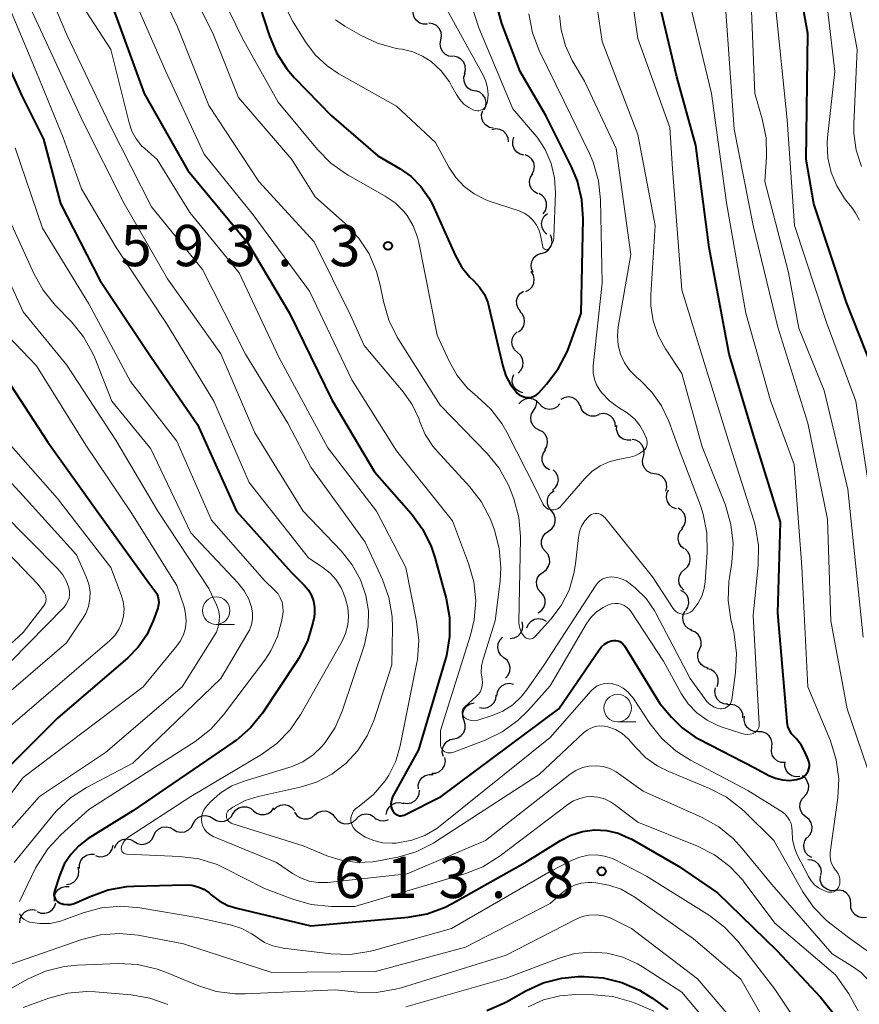
# Model space of a CAD drawing. Units: metres. Extents: x -64000 to -62000, y 21000 to 22500.
# Drawn here: x -63349 to -63273, y 22256 to 22346 of the extents above; entities that cross this region are included whole.
import ezdxf

# ---------------------------------------------------------------- set-up
doc = ezdxf.new("R2010")
doc.units = ezdxf.units.M
for name, color, linetype, lineweight in [('510200_細流', 7, 'Continuous', 30), ('633100_広葉樹林', 7, 'Continuous', 13), ('710100_等高線(計曲線)', 7, 'Continuous', 40), ('710200_等高線(主曲線)', 7, 'Continuous', 13), ('731200_図化機測定による標高点', 7, 'Continuous', 40)]:
    doc.layers.add(name, color=color, linetype=linetype, lineweight=lineweight)
doc.styles.add('Style-WORKING', font='MS Gothic.ttf')

msp = doc.modelspace()

# ---------------------------------------------------------------- linework, layer by layer
at = {"layer": '510200_細流', "linetype": 'Continuous', "lineweight": 30, "flags": 128}
for points in [[(-63312.161, 22345.308), (-63312.528, 22345.307), (-63312.875, 22345.425), (-63313.168, 22345.648), (-63313.373, 22345.953), (-63313.47, 22346.306), (-63313.447, 22346.673)], [(-63310.949, 22343.882), (-63310.88, 22344.242), (-63310.931, 22344.606), (-63311.094, 22344.934), (-63311.356, 22345.193), (-63311.685, 22345.354), (-63312.05, 22345.4)], [(-63309.849, 22342.364), (-63310.214, 22342.41), (-63310.543, 22342.571), (-63310.805, 22342.83), (-63310.968, 22343.158), (-63311.019, 22343.521), (-63310.949, 22343.882)], [(-63308.794, 22340.815), (-63308.702, 22341.17), (-63308.73, 22341.536), (-63308.873, 22341.874), (-63309.118, 22342.148), (-63309.437, 22342.33), (-63309.797, 22342.399)], [(-63307.831, 22339.207), (-63308.187, 22339.298), (-63308.494, 22339.499), (-63308.721, 22339.788), (-63308.843, 22340.135), (-63308.848, 22340.501), (-63308.734, 22340.85)], [(-63306.999, 22337.529), (-63306.854, 22337.866), (-63306.827, 22338.232), (-63306.917, 22338.588), (-63307.117, 22338.896), (-63307.405, 22339.124), (-63307.751, 22339.246)], [(-63306.174, 22335.849), (-63306.532, 22335.927), (-63306.847, 22336.116), (-63307.085, 22336.396), (-63307.22, 22336.738), (-63307.239, 22337.104), (-63307.138, 22337.457)], [(-63304.783, 22334.615), (-63304.83, 22334.98), (-63304.993, 22335.308), (-63305.251, 22335.569), (-63305.581, 22335.732), (-63305.944, 22335.782), (-63306.305, 22335.711)], [(-63303.382, 22333.385), (-63303.738, 22333.474), (-63304.046, 22333.674), (-63304.275, 22333.962), (-63304.399, 22334.307), (-63304.406, 22334.674), (-63304.294, 22335.023)], [(-63302.636, 22331.671), (-63302.471, 22331.999), (-63302.423, 22332.363), (-63302.492, 22332.723), (-63302.674, 22333.043), (-63302.948, 22333.287), (-63303.287, 22333.429)], [(-63302.116, 22329.871), (-63302.438, 22330.048), (-63302.685, 22330.319), (-63302.834, 22330.655), (-63302.866, 22331.021), (-63302.78, 22331.378), (-63302.583, 22331.687)], [(-63301.649, 22328.056), (-63301.433, 22328.353), (-63301.326, 22328.703), (-63301.335, 22329.07), (-63301.463, 22329.415), (-63301.693, 22329.701), (-63302.003, 22329.897)], [(-63301.301, 22326.214), (-63301.563, 22326.471), (-63301.727, 22326.799), (-63301.778, 22327.164), (-63301.709, 22327.524), (-63301.529, 22327.844), (-63301.255, 22328.088)], [(-63301.785, 22324.445), (-63301.435, 22324.555), (-63301.139, 22324.772), (-63300.928, 22325.072), (-63300.824, 22325.425), (-63300.838, 22325.792), (-63300.971, 22326.134)], [(-63302.534, 22322.727), (-63302.688, 22323.061), (-63302.726, 22323.425), (-63302.645, 22323.784), (-63302.454, 22324.097), (-63302.173, 22324.333), (-63301.831, 22324.465)], [(-63303.215, 22320.982), (-63302.89, 22321.152), (-63302.638, 22321.419), (-63302.484, 22321.752), (-63302.445, 22322.118), (-63302.525, 22322.476), (-63302.716, 22322.789)], [(-63303.676, 22319.167), (-63303.909, 22319.45), (-63304.037, 22319.794), (-63304.049, 22320.162), (-63303.943, 22320.513), (-63303.73, 22320.812), (-63303.431, 22321.026)], [(-63303.874, 22317.303), (-63303.592, 22317.539), (-63303.403, 22317.853), (-63303.323, 22318.212), (-63303.364, 22318.577), (-63303.518, 22318.91), (-63303.772, 22319.175)], [(-63303.968, 22315.431), (-63304.242, 22315.675), (-63304.422, 22315.995), (-63304.491, 22316.356), (-63304.44, 22316.72), (-63304.276, 22317.048), (-63304.014, 22317.305)], [(-63303.921, 22313.556), (-63303.659, 22313.814), (-63303.495, 22314.142), (-63303.444, 22314.506), (-63303.513, 22314.867), (-63303.693, 22315.187), (-63303.968, 22315.431)], [(-63303.476, 22311.762), (-63303.828, 22311.867), (-63304.127, 22312.08), (-63304.343, 22312.377), (-63304.451, 22312.728), (-63304.442, 22313.095), (-63304.315, 22313.439)], [(-63301.982, 22310.75), (-63302.234, 22311.017), (-63302.559, 22311.188), (-63302.921, 22311.247), (-63303.284, 22311.185), (-63303.607, 22311.012), (-63303.857, 22310.743)], [(-63302.493, 22310.175), (-63302.302, 22310.488), (-63302.222, 22310.846), (-63302.248, 22311.088)], [(-63298.257, 22310.554), (-63298.412, 22310.887), (-63298.666, 22311.152), (-63298.991, 22311.322), (-63299.354, 22311.379), (-63299.716, 22311.317), (-63300.038, 22311.14)], [(-63301.995, 22308.367), (-63302.32, 22308.538), (-63302.572, 22308.804), (-63302.726, 22309.138), (-63302.765, 22309.503), (-63302.685, 22309.861), (-63302.493, 22310.175)], [(-63300.107, 22310.757), (-63300.357, 22310.488), (-63300.68, 22310.315), (-63301.043, 22310.254), (-63301.405, 22310.313), (-63301.73, 22310.483), (-63301.982, 22310.75)], [(-63296.567, 22309.751), (-63296.914, 22309.63), (-63297.281, 22309.627), (-63297.63, 22309.742), (-63297.924, 22309.962), (-63298.131, 22310.264), (-63298.23, 22310.618)], [(-63295.046, 22308.663), (-63295.081, 22309.029), (-63295.232, 22309.363), (-63295.482, 22309.632), (-63295.806, 22309.806), (-63296.168, 22309.868), (-63296.53, 22309.81)], [(-63301.496, 22306.56), (-63301.304, 22306.873), (-63301.225, 22307.231), (-63301.263, 22307.596), (-63301.418, 22307.93), (-63301.67, 22308.196), (-63301.995, 22308.367)], [(-63293.626, 22307.445), (-63293.994, 22307.437), (-63294.343, 22307.549), (-63294.64, 22307.767), (-63294.85, 22308.067), (-63294.953, 22308.419), (-63294.937, 22308.786)], [(-63292.512, 22305.946), (-63292.427, 22306.303), (-63292.461, 22306.668), (-63292.611, 22307.004), (-63292.86, 22307.274), (-63293.182, 22307.449), (-63293.544, 22307.511)], [(-63301.063, 22304.737), (-63301.371, 22304.937), (-63301.597, 22305.226), (-63301.72, 22305.573), (-63301.724, 22305.94), (-63301.612, 22306.289), (-63301.393, 22306.583)], [(-63291.482, 22304.38), (-63291.843, 22304.444), (-63292.164, 22304.621), (-63292.413, 22304.892), (-63292.56, 22305.228), (-63292.593, 22305.594), (-63292.506, 22305.95)], [(-63300.775, 22302.888), (-63300.501, 22303.132), (-63300.321, 22303.452), (-63300.251, 22303.812), (-63300.302, 22304.177), (-63300.466, 22304.505), (-63300.727, 22304.763)], [(-63290.457, 22302.809), (-63290.37, 22303.166), (-63290.403, 22303.531), (-63290.55, 22303.867), (-63290.799, 22304.139), (-63291.12, 22304.316), (-63291.482, 22304.38)], [(-63300.887, 22301.019), (-63301.116, 22301.306), (-63301.24, 22301.652), (-63301.247, 22302.019), (-63301.136, 22302.369), (-63300.919, 22302.665), (-63300.618, 22302.875)], [(-63289.504, 22301.197), (-63289.847, 22301.329), (-63290.128, 22301.564), (-63290.32, 22301.878), (-63290.4, 22302.237), (-63290.362, 22302.601), (-63290.208, 22302.935)], [(-63301.156, 22299.164), (-63300.855, 22299.374), (-63300.638, 22299.67), (-63300.527, 22300.019), (-63300.534, 22300.387), (-63300.658, 22300.732), (-63300.887, 22301.019)], [(-63289.002, 22299.4), (-63288.784, 22299.695), (-63288.674, 22300.045), (-63288.68, 22300.412), (-63288.805, 22300.758), (-63289.033, 22301.046), (-63289.342, 22301.244)], [(-63301.426, 22297.308), (-63301.655, 22297.595), (-63301.779, 22297.941), (-63301.786, 22298.308), (-63301.674, 22298.658), (-63301.458, 22298.954), (-63301.156, 22299.164)], [(-63288.78, 22297.541), (-63289.067, 22297.77), (-63289.264, 22298.079), (-63289.352, 22298.436), (-63289.321, 22298.802), (-63289.175, 22299.138), (-63288.928, 22299.41)], [(-63288.765, 22295.668), (-63288.49, 22295.911), (-63288.309, 22296.23), (-63288.239, 22296.59), (-63288.289, 22296.955), (-63288.451, 22297.284), (-63288.712, 22297.542)], [(-63301.638, 22295.445), (-63301.344, 22295.665), (-63301.137, 22295.968), (-63301.037, 22296.321), (-63301.056, 22296.688), (-63301.191, 22297.029), (-63301.429, 22297.309)], [(-63288.819, 22293.794), (-63289.079, 22294.052), (-63289.242, 22294.381), (-63289.292, 22294.746), (-63289.222, 22295.106), (-63289.04, 22295.425), (-63288.765, 22295.668)], [(-63301.848, 22293.582), (-63302.086, 22293.861), (-63302.221, 22294.203), (-63302.24, 22294.57), (-63302.14, 22294.923), (-63301.933, 22295.226), (-63301.638, 22295.445)], [(-63288.646, 22291.932), (-63288.446, 22292.24), (-63288.357, 22292.596), (-63288.386, 22292.961), (-63288.531, 22293.299), (-63288.776, 22293.573), (-63289.097, 22293.752)], [(-63302.09, 22291.723), (-63301.788, 22291.932), (-63301.571, 22292.228), (-63301.458, 22292.577), (-63301.465, 22292.945), (-63301.587, 22293.29), (-63301.816, 22293.578)], [(-63303.129, 22290.361), (-63302.981, 22290.696), (-63302.732, 22290.966), (-63302.409, 22291.142), (-63302.047, 22291.205), (-63301.685, 22291.149), (-63301.359, 22290.979)], [(-63288.093, 22290.142), (-63288.427, 22290.292), (-63288.695, 22290.543), (-63288.87, 22290.867), (-63288.931, 22291.229), (-63288.873, 22291.591), (-63288.701, 22291.915)], [(-63304.634, 22289.391), (-63304.27, 22289.442), (-63303.943, 22289.609), (-63303.686, 22289.87), (-63303.527, 22290.202), (-63303.481, 22290.566), (-63303.556, 22290.925)], [(-63305.203, 22287.643), (-63305.488, 22287.875), (-63305.683, 22288.186), (-63305.768, 22288.544), (-63305.734, 22288.909), (-63305.585, 22289.244), (-63305.335, 22289.513)], [(-63287.397, 22288.403), (-63287.257, 22288.743), (-63287.234, 22289.109), (-63287.33, 22289.463), (-63287.534, 22289.769), (-63287.825, 22289.993), (-63288.173, 22290.11)], [(-63286.62, 22286.697), (-63286.968, 22286.814), (-63287.259, 22287.038), (-63287.464, 22287.343), (-63287.559, 22287.698), (-63287.537, 22288.064), (-63287.397, 22288.403)], [(-63305.071, 22285.773), (-63304.822, 22286.042), (-63304.673, 22286.377), (-63304.639, 22286.743), (-63304.724, 22287.1), (-63304.918, 22287.411), (-63305.203, 22287.643)], [(-63285.797, 22285.014), (-63285.689, 22285.364), (-63285.7, 22285.731), (-63285.827, 22286.075), (-63286.058, 22286.361), (-63286.368, 22286.557), (-63286.725, 22286.643)], [(-63305.847, 22284.139), (-63305.804, 22284.504), (-63305.644, 22284.834), (-63305.387, 22285.097), (-63305.06, 22285.263), (-63304.697, 22285.316), (-63304.336, 22285.249)], [(-63284.819, 22283.417), (-63285.184, 22283.457), (-63285.517, 22283.612), (-63285.783, 22283.866), (-63285.953, 22284.191), (-63286.011, 22284.553), (-63285.948, 22284.915)], [(-63307.421, 22283.126), (-63307.06, 22283.06), (-63306.697, 22283.115), (-63306.371, 22283.282), (-63306.115, 22283.546), (-63305.957, 22283.877), (-63305.915, 22284.242)], [(-63308.841, 22281.908), (-63308.952, 22282.258), (-63308.943, 22282.624), (-63308.818, 22282.97), (-63308.588, 22283.256), (-63308.279, 22283.455), (-63307.923, 22283.542)], [(-63283.441, 22282.161), (-63283.467, 22282.527), (-63283.611, 22282.865), (-63283.854, 22283.139), (-63284.174, 22283.321), (-63284.534, 22283.392), (-63284.897, 22283.342)], [(-63282.052, 22280.909), (-63282.419, 22280.921), (-63282.762, 22281.052), (-63283.047, 22281.285), (-63283.24, 22281.597), (-63283.325, 22281.954), (-63283.289, 22282.319)], [(-63309.76, 22280.273), (-63309.403, 22280.36), (-63309.095, 22280.559), (-63308.865, 22280.845), (-63308.739, 22281.191), (-63308.731, 22281.557), (-63308.841, 22281.908)], [(-63280.816, 22279.5), (-63280.78, 22279.865), (-63280.865, 22280.222), (-63281.058, 22280.534), (-63281.343, 22280.767), (-63281.685, 22280.897), (-63282.052, 22280.909)], [(-63310.724, 22278.665), (-63310.821, 22279.019), (-63310.798, 22279.385), (-63310.659, 22279.726), (-63310.418, 22280.003), (-63310.102, 22280.189), (-63309.742, 22280.262)], [(-63279.58, 22278.09), (-63279.947, 22278.102), (-63280.29, 22278.232), (-63280.574, 22278.466), (-63280.768, 22278.777), (-63280.852, 22279.134), (-63280.816, 22279.5)], [(-63311.786, 22277.125), (-63311.419, 22277.144), (-63311.079, 22277.281), (-63310.799, 22277.519), (-63310.611, 22277.835), (-63310.534, 22278.194), (-63310.577, 22278.559)], [(-63278.259, 22276.826), (-63278.625, 22276.806), (-63278.978, 22276.905), (-63279.282, 22277.113), (-63279.502, 22277.406), (-63279.617, 22277.755), (-63279.614, 22278.054)], [(-63312.996, 22275.694), (-63313.005, 22276.061), (-63312.894, 22276.411), (-63312.676, 22276.707), (-63312.376, 22276.918), (-63312.024, 22277.022), (-63311.657, 22277.006)], [(-63277.86, 22275.021), (-63277.618, 22275.297), (-63277.478, 22275.636), (-63277.454, 22276.002), (-63277.549, 22276.358), (-63277.752, 22276.663), (-63278.043, 22276.887)], [(-63314.372, 22274.422), (-63314.008, 22274.369), (-63313.648, 22274.436), (-63313.327, 22274.615), (-63313.08, 22274.888), (-63312.934, 22275.224), (-63312.904, 22275.59)], [(-63277.701, 22273.153), (-63277.987, 22273.382), (-63278.184, 22273.692), (-63278.271, 22274.049), (-63278.239, 22274.415), (-63278.093, 22274.751), (-63277.845, 22275.022)], [(-63329.868, 22273.454), (-63329.658, 22273.755), (-63329.361, 22273.971), (-63329.01, 22274.082), (-63328.643, 22274.073), (-63328.298, 22273.949), (-63328.012, 22273.719)], [(-63326.146, 22273.805), (-63325.886, 22274.064), (-63325.556, 22274.225), (-63325.192, 22274.272), (-63324.832, 22274.199), (-63324.514, 22274.016), (-63324.272, 22273.74)], [(-63315.92, 22273.37), (-63315.848, 22273.73), (-63315.664, 22274.047), (-63315.387, 22274.29), (-63315.048, 22274.43), (-63314.682, 22274.455), (-63314.327, 22274.36)], [(-63333.502, 22272.533), (-63333.327, 22272.855), (-63333.057, 22273.104), (-63332.721, 22273.254), (-63332.355, 22273.287), (-63331.998, 22273.203), (-63331.688, 22273.007)], [(-63331.688, 22273.007), (-63331.377, 22272.811), (-63331.02, 22272.727), (-63330.655, 22272.761), (-63330.319, 22272.911), (-63330.049, 22273.159), (-63329.874, 22273.482)], [(-63328.012, 22273.719), (-63327.726, 22273.489), (-63327.381, 22273.364), (-63327.014, 22273.356), (-63326.663, 22273.466), (-63326.367, 22273.682), (-63326.156, 22273.983)], [(-63324.286, 22273.589), (-63324.074, 22273.289), (-63323.777, 22273.073), (-63323.427, 22272.964), (-63323.059, 22272.973), (-63322.715, 22273.098), (-63322.429, 22273.328)], [(-63322.429, 22273.328), (-63322.143, 22273.559), (-63321.798, 22273.684), (-63321.43, 22273.693), (-63321.08, 22273.584), (-63320.783, 22273.368), (-63320.572, 22273.068)], [(-63318.702, 22272.92), (-63318.451, 22273.188), (-63318.127, 22273.36), (-63317.764, 22273.42), (-63317.402, 22273.36), (-63317.078, 22273.188), (-63316.827, 22272.92)], [(-63277.557, 22271.283), (-63277.309, 22271.554), (-63277.163, 22271.89), (-63277.13, 22272.256), (-63277.218, 22272.613), (-63277.415, 22272.923), (-63277.701, 22273.153)], [(-63337.092, 22271.45), (-63336.93, 22271.779), (-63336.671, 22272.039), (-63336.342, 22272.203), (-63335.978, 22272.252), (-63335.618, 22272.183), (-63335.299, 22272.001)], [(-63335.299, 22272.001), (-63334.981, 22271.819), (-63334.62, 22271.749), (-63334.257, 22271.799), (-63333.928, 22271.963), (-63333.668, 22272.222), (-63333.507, 22272.552)], [(-63320.567, 22273.112), (-63320.345, 22272.819), (-63320.041, 22272.613), (-63319.688, 22272.516), (-63319.32, 22272.537), (-63318.98, 22272.674), (-63318.702, 22272.914)], [(-63316.839, 22272.983), (-63316.504, 22272.834), (-63316.139, 22272.801), (-63315.782, 22272.886), (-63315.73, 22272.918)], [(-63338.884, 22270.898), (-63338.565, 22270.716), (-63338.205, 22270.647), (-63337.841, 22270.696), (-63337.512, 22270.86), (-63337.253, 22271.12), (-63337.092, 22271.45)], [(-63342.407, 22269.629), (-63342.055, 22269.525), (-63341.689, 22269.54), (-63341.346, 22269.672), (-63341.063, 22269.907), (-63340.871, 22270.219), (-63340.79, 22270.577)], [(-63340.666, 22270.317), (-63340.515, 22270.652), (-63340.264, 22270.919), (-63339.94, 22271.093), (-63339.578, 22271.153), (-63339.216, 22271.095), (-63338.892, 22270.922)], [(-63277.171, 22269.452), (-63277.49, 22269.633), (-63277.734, 22269.907), (-63277.878, 22270.245), (-63277.905, 22270.611), (-63277.815, 22270.967), (-63277.614, 22271.274)], [(-63343.863, 22268.464), (-63343.863, 22268.832), (-63343.744, 22269.179), (-63343.52, 22269.47), (-63343.214, 22269.674), (-63342.86, 22269.77), (-63342.494, 22269.745)], [(-63276.335, 22267.804), (-63276.289, 22268.168), (-63276.364, 22268.527), (-63276.549, 22268.844), (-63276.827, 22269.085), (-63277.166, 22269.225), (-63277.532, 22269.247)], [(-63345.028, 22267), (-63344.666, 22267.061), (-63344.344, 22267.236), (-63344.094, 22267.504), (-63343.944, 22267.84), (-63343.908, 22268.205), (-63343.993, 22268.563)], [(-63275.038, 22266.454), (-63275.404, 22266.434), (-63275.757, 22266.534), (-63276.061, 22266.742), (-63276.281, 22267.036), (-63276.396, 22267.384), (-63276.392, 22267.751)], [(-63346.122, 22265.484), (-63346.137, 22265.851), (-63346.032, 22266.202), (-63345.82, 22266.503), (-63345.523, 22266.719), (-63345.174, 22266.829), (-63344.807, 22266.82)], [(-63273.621, 22265.226), (-63273.636, 22265.593), (-63273.77, 22265.935), (-63274.006, 22266.216), (-63274.32, 22266.407), (-63274.678, 22266.488), (-63275.043, 22266.448)], [(-63347.71, 22264.533), (-63347.369, 22264.397), (-63347.003, 22264.378), (-63346.65, 22264.478), (-63346.346, 22264.686), (-63346.126, 22264.979), (-63346.012, 22265.328)], [(-63272.195, 22264.008), (-63272.56, 22263.967), (-63272.918, 22264.046), (-63273.234, 22264.236), (-63273.47, 22264.516), (-63273.606, 22264.857), (-63273.623, 22265.224)], [(-63349.276, 22263.509), (-63349.246, 22263.875), (-63349.1, 22264.211), (-63348.853, 22264.483), (-63348.532, 22264.662), (-63348.171, 22264.728), (-63347.808, 22264.675)]]:
    msp.add_lwpolyline(points, dxfattribs=at)
at = {"layer": '633100_広葉樹林', "linetype": 'Continuous', "lineweight": 13}
for p, q in [((-63331.41, 22290.68), (-63329.743, 22290.68)), ((-63294.85, 22281.81), (-63293.183, 22281.81))]:
    msp.add_line(p, q, dxfattribs=at)
for centre in [(-63331.41, 22291.93), (-63294.85, 22283.06)]:
    msp.add_circle(centre, 1.25, dxfattribs=at)
at = {"layer": '710100_等高線(計曲線)', "linetype": 'Continuous', "lineweight": 40, "flags": 128}
for points, elevation in [([(-63271, 22312.39), (-63274.01, 22319.99), (-63277, 22328.97), (-63277.69, 22333), (-63277.52, 22344.48), (-63279.08, 22353)], 610), ([(-63295.76, 22289.05), (-63295.43, 22289.17), (-63295.37, 22289.18), (-63295.19, 22289.21), (-63295.01, 22289.21), (-63294.83, 22289.17), (-63294.66, 22289.11), (-63294.51, 22289.02), (-63294.37, 22288.9), (-63294.26, 22288.75), (-63294.23, 22288.72), (-63291, 22283.48), (-63289.96, 22282.24), (-63288.97, 22281.25), (-63287.83, 22280.45), (-63287.49, 22280.26), (-63282.37, 22277.63), (-63281.07, 22276.93), (-63280.48, 22276.67), (-63279.85, 22276.52), (-63279.21, 22276.48), (-63278.57, 22276.56), (-63278.34, 22276.61), (-63278.13, 22276.69), (-63277.93, 22276.8), (-63277.76, 22276.95), (-63277.62, 22277.12), (-63277.51, 22277.31), (-63277.43, 22277.52), (-63277.39, 22277.74), (-63277.39, 22277.96), (-63277.43, 22278.19), (-63277.5, 22278.37), (-63277.81, 22279.09), (-63278.15, 22279.72), (-63278.6, 22280.28), (-63278.75, 22280.43), (-63279.01, 22280.71), (-63279.21, 22281.04), (-63279.35, 22281.39), (-63279.42, 22281.77), (-63279.43, 22281.83), (-63280.28, 22291.72), (-63280.02, 22299.98), (-63282.4, 22307.6), (-63284.71, 22315.29), (-63286.51, 22325), (-63287.74, 22334.26), (-63289.47, 22340.53), (-63291.48, 22349)], 600), ([(-63327.84, 22348.16), (-63326.6, 22344.32), (-63325.92, 22342.71), (-63324.97, 22341.25), (-63324.27, 22340.45), (-63320.94, 22337), (-63316.68, 22333.32), (-63314.67, 22332.16), (-63313.65, 22331.44), (-63312.76, 22330.55), (-63312.04, 22329.52), (-63311.72, 22328.89), (-63309.65, 22324.28), (-63309.06, 22323.22), (-63308.3, 22322.29), (-63307.97, 22321.97), (-63307.42, 22321.39), (-63306.99, 22320.71), (-63306.67, 22319.97), (-63306.57, 22319.58), (-63305.32, 22314.18), (-63305.04, 22313.32), (-63304.62, 22312.52), (-63304.06, 22311.81), (-63304, 22311.74), (-63303.82, 22311.59), (-63303.62, 22311.47), (-63303.4, 22311.38), (-63303.17, 22311.34), (-63302.93, 22311.33), (-63302.7, 22311.37), (-63302.48, 22311.45), (-63302.27, 22311.56), (-63302.09, 22311.71), (-63302.03, 22311.77), (-63301.32, 22312.55), (-63300.26, 22313.94), (-63299.46, 22315.49), (-63299.3, 22315.9), (-63298.18, 22319), (-63297.99, 22327.6), (-63298.1, 22329.34), (-63298.51, 22331.03)], 590), ([(-63340.91, 22347.09), (-63337.97, 22339), (-63333.99, 22332.01), (-63328.55, 22325.45), (-63324.74, 22319), (-63320.89, 22311.11), (-63317, 22304.58), (-63313.63, 22300.73), (-63312.6, 22299.33), (-63311.83, 22297.76), (-63311.51, 22296.78), (-63310.48, 22293.02), (-63310.17, 22291.31), (-63310.16, 22289.56), (-63310.45, 22287.85), (-63310.54, 22287.54), (-63313, 22279.26), (-63315.34, 22274.97), (-63315.43, 22274.76), (-63315.48, 22274.53), (-63315.5, 22274.3), (-63315.47, 22274.08), (-63315.41, 22273.85), (-63315.3, 22273.65), (-63315.22, 22273.53), (-63315.12, 22273.43), (-63315, 22273.36), (-63314.86, 22273.3), (-63314.72, 22273.26), (-63314.58, 22273.25), (-63314.44, 22273.27), (-63314.3, 22273.31), (-63314.23, 22273.34), (-63310.93, 22275), (-63300.2, 22283), (-63296.54, 22288.37), (-63296.32, 22288.64), (-63296.06, 22288.87), (-63295.76, 22289.05)], 600), ([(-63298.51, 22331.03), (-63299.03, 22332.28), (-63301.38, 22337), (-63303.73, 22341), (-63305.39, 22345.38), (-63305.86, 22347.06)], 590), ([(-63352.3, 22345.87), (-63349.13, 22338.87), (-63347.15, 22334.85), (-63345.58, 22329), (-63342, 22322), (-63337.34, 22315), (-63333.11, 22308.89), (-63329.56, 22301), (-63324.58, 22295.42), (-63323.37, 22294.21), (-63323.01, 22293.79), (-63322.73, 22293.3), (-63322.55, 22292.78), (-63322.45, 22292.23), (-63322.45, 22291.68), (-63322.5, 22291.32), (-63322.61, 22290.82), (-63323.1, 22289.15), (-63323.88, 22287.59), (-63324.09, 22287.26), (-63327.2, 22282.61), (-63328.29, 22281.25), (-63329.6, 22280.11), (-63329.88, 22279.91), (-63339, 22273.7), (-63343.06, 22271.18), (-63343.92, 22270.53), (-63344.66, 22269.74), (-63345.25, 22268.84), (-63345.69, 22267.79), (-63346.14, 22266.4), (-63346.17, 22266.25), (-63346.18, 22266.09), (-63346.16, 22265.94), (-63346.11, 22265.79), (-63346.04, 22265.65), (-63345.95, 22265.53), (-63345.83, 22265.43)], 610), ([(-63351, 22313.8), (-63346.73, 22307.27), (-63342.26, 22301), (-63337.55, 22294.45), (-63336.99, 22293.73), (-63336.83, 22293.48), (-63336.72, 22293.21), (-63336.65, 22292.92), (-63336.64, 22292.63), (-63336.68, 22292.34), (-63336.73, 22292.14), (-63337.14, 22291), (-63337.72, 22289.74), (-63338.51, 22288.59), (-63339.46, 22287.62), (-63345.85, 22282.15), (-63350.56, 22277.44)], 620), ([(-63345.83, 22265.43), (-63345.7, 22265.34), (-63345.63, 22265.31), (-63345.31, 22265.21), (-63344.99, 22265.17), (-63344.66, 22265.19), (-63344.34, 22265.26), (-63344.13, 22265.35), (-63342.9, 22265.92), (-63341.26, 22266.52), (-63339.54, 22266.82), (-63338.91, 22266.86), (-63334.23, 22266.97), (-63333.64, 22266.93), (-63333.07, 22266.79), (-63332.53, 22266.56), (-63332.04, 22266.23), (-63331.86, 22266.07), (-63331.14, 22265.52), (-63330.34, 22265.09), (-63329.53, 22264.83), (-63322.78, 22263.22), (-63313.92, 22264.02), (-63312.2, 22264.33), (-63310.57, 22264.93), (-63309.92, 22265.26), (-63303.26, 22269), (-63300.07, 22271), (-63299.1, 22271.5), (-63298.05, 22271.82), (-63296.96, 22271.96), (-63295.87, 22271.9), (-63294.8, 22271.66), (-63293.79, 22271.23), (-63293.62, 22271.14), (-63289.32, 22268.68), (-63285.75, 22266.25), (-63280.35, 22261), (-63276.37, 22256.74), (-63275.3, 22255.37)], 610), ([(-63306.75, 22255.53), (-63305.15, 22256.22), (-63304.97, 22256.32), (-63303.21, 22257.32), (-63301.63, 22258.04), (-63299.94, 22258.48), (-63298.46, 22258.61), (-63297.89, 22258.62), (-63296.16, 22258.5), (-63294.46, 22258.08), (-63292.87, 22257.37), (-63292.53, 22257.17), (-63291.68, 22256.65), (-63290.27, 22255.62)], 620)]:
    msp.add_lwpolyline(points, dxfattribs=dict(at, elevation=elevation))
at = {"layer": '710200_等高線(主曲線)', "linetype": 'Continuous', "lineweight": 13, "flags": 128}
for points, elevation in [([(-63328.25, 22353), (-63324.44, 22345.56), (-63323.29, 22343.71), (-63322.4, 22342.53), (-63321.31, 22341.52), (-63320.23, 22340.8), (-63315, 22337.87), (-63311.44, 22334.56), (-63310.22, 22332.3), (-63309.6, 22331.35), (-63308.83, 22330.53), (-63307.92, 22329.86), (-63306.91, 22329.35), (-63306.56, 22329.22), (-63303.83, 22328.32), (-63303.36, 22328.11), (-63302.94, 22327.83), (-63302.57, 22327.48), (-63302.26, 22327.07), (-63302.03, 22326.62), (-63301.89, 22326.11), (-63301.67, 22325.06), (-63301.66, 22325), (-63301.63, 22324.95), (-63301.6, 22324.9), (-63301.55, 22324.86), (-63301.51, 22324.83), (-63301.45, 22324.81), (-63301.4, 22324.8), (-63301.34, 22324.79), (-63301.28, 22324.8), (-63301.23, 22324.81), (-63301.17, 22324.84), (-63301.13, 22324.87), (-63301.11, 22324.89), (-63300.93, 22325.1), (-63300.8, 22325.34), (-63300.7, 22325.59), (-63300.66, 22325.86), (-63300.65, 22325.95), (-63300.52, 22329.96), (-63300.6, 22331.32), (-63300.91, 22332.65), (-63301.44, 22333.9), (-63302.19, 22335.04), (-63302.41, 22335.31), (-63304.39, 22337.61), (-63307.49, 22345), (-63308.24, 22347.33)], 588), ([(-63272.64, 22332.37), (-63273.12, 22333.86), (-63273.33, 22335.41), (-63273.33, 22336.24), (-63273.03, 22343), (-63274.92, 22353.08)], 614), ([(-63337.79, 22351.19), (-63334.93, 22345.07), (-63332.08, 22337.92), (-63327.53, 22331), (-63322.5, 22325.5), (-63319.18, 22318.82), (-63317.93, 22316.07), (-63314.38, 22311.86), (-63313.56, 22310.7), (-63312.96, 22309.41), (-63312.87, 22309.13), (-63312.37, 22307.96), (-63311.68, 22306.9), (-63311.3, 22306.46), (-63308.34, 22303.24), (-63307.28, 22301.85), (-63306.47, 22300.31), (-63306.32, 22299.91), (-63306.08, 22299.27), (-63305.63, 22297.59), (-63305.48, 22295.85), (-63305.55, 22294.6), (-63306, 22291), (-63307.1, 22287.51), (-63307.24, 22286.9), (-63307.27, 22286.27), (-63307.19, 22285.69), (-63307.16, 22285.4), (-63307.18, 22285.12), (-63307.24, 22284.84), (-63307.35, 22284.58), (-63307.51, 22284.34), (-63307.7, 22284.13), (-63308.81, 22283.13), (-63308.89, 22283.06), (-63308.94, 22282.97), (-63308.99, 22282.87), (-63309.01, 22282.76), (-63309.02, 22282.66), (-63309, 22282.55), (-63308.97, 22282.45), (-63308.92, 22282.35), (-63308.86, 22282.27), (-63308.79, 22282.21), (-63308.61, 22282.08), (-63308.4, 22281.98), (-63308.19, 22281.92), (-63307.96, 22281.91), (-63307.74, 22281.93), (-63307.57, 22281.97), (-63306.28, 22282.38)], 596), ([(-63335, 22351.14), (-63331.66, 22344.34), (-63329.37, 22338.63), (-63324.53, 22333), (-63322.4, 22329.6), (-63319.63, 22327.13), (-63318.44, 22325.86), (-63317.48, 22324.4), (-63316.8, 22322.8), (-63316.48, 22321.57), (-63316.18, 22320.06), (-63315.7, 22318.38), (-63314.94, 22316.82), (-63314.79, 22316.57), (-63311, 22310.64), (-63306.74, 22306.24), (-63305.65, 22304.89), (-63304.8, 22303.36), (-63304.55, 22302.74), (-63304.31, 22302.1), (-63303.86, 22300.41), (-63303.7, 22298.68), (-63303.7, 22298.46), (-63303.84, 22290.9), (-63303.82, 22290.56), (-63303.73, 22290.23), (-63303.6, 22289.91), (-63303.4, 22289.63), (-63303.36, 22289.57), (-63303.27, 22289.49), (-63303.17, 22289.43), (-63303.07, 22289.38), (-63302.95, 22289.35), (-63302.84, 22289.34), (-63302.72, 22289.36), (-63302.61, 22289.39), (-63302.5, 22289.44), (-63302.41, 22289.51), (-63302.35, 22289.57), (-63300.93, 22291.15), (-63299.99, 22292.41), (-63299.28, 22293.8), (-63298.83, 22295.3), (-63298.69, 22296.18), (-63298.43, 22298.58), (-63298.33, 22299.12), (-63298.13, 22299.63), (-63297.84, 22300.1), (-63297.52, 22300.48), (-63297.39, 22300.59), (-63297.24, 22300.68), (-63297.07, 22300.74), (-63296.9, 22300.77), (-63296.73, 22300.77), (-63296.55, 22300.74), (-63296.39, 22300.68)], 594), ([(-63332.6, 22351.4), (-63329, 22344.01), (-63325.77, 22338.23), (-63322.19, 22333.9), (-63320.96, 22332.66), (-63319.54, 22331.65), (-63319.38, 22331.56), (-63316.01, 22329.67), (-63315.12, 22329.06), (-63314.34, 22328.31), (-63314.02, 22327.89), (-63313.46, 22326.96), (-63313.07, 22325.94), (-63312.95, 22325.44), (-63311.28, 22317), (-63310.2, 22314.63), (-63309.48, 22313.34), (-63308.54, 22312.19), (-63307.62, 22311.38), (-63306.41, 22310.28), (-63305.4, 22308.98), (-63304.94, 22308.18), (-63302.3, 22303), (-63301.65, 22301.65), (-63301.56, 22301.5), (-63301.45, 22301.37), (-63301.32, 22301.27), (-63301.17, 22301.18), (-63301.01, 22301.13), (-63300.84, 22301.1), (-63300.67, 22301.1), (-63300.5, 22301.13), (-63300.34, 22301.19), (-63300.19, 22301.28), (-63300.06, 22301.39), (-63300.02, 22301.44), (-63297.84, 22303.97), (-63297.19, 22304.6), (-63296.43, 22305.12), (-63295.61, 22305.49), (-63294.82, 22305.7), (-63293.71, 22305.9), (-63293.29, 22306.01), (-63292.91, 22306.19), (-63292.56, 22306.44), (-63292.47, 22306.51), (-63292.36, 22306.64), (-63292.26, 22306.79), (-63292.2, 22306.95), (-63292.16, 22307.12), (-63292.16, 22307.29), (-63292.18, 22307.46), (-63292.23, 22307.63)], 592), ([(-63294.25, 22292.4), (-63294, 22292.23), (-63293.78, 22292.03), (-63293.61, 22291.82), (-63290.68, 22287.32), (-63289.06, 22284.4), (-63288.42, 22283.45), (-63287.63, 22282.63), (-63286.71, 22281.96), (-63285.68, 22281.45), (-63285.41, 22281.36), (-63283.55, 22280.73), (-63283.29, 22280.67), (-63283.03, 22280.65), (-63282.77, 22280.68), (-63282.51, 22280.75), (-63282.47, 22280.77), (-63282.34, 22280.84), (-63282.23, 22280.93), (-63282.13, 22281.04), (-63282.06, 22281.16), (-63282, 22281.29), (-63281.97, 22281.43), (-63281.97, 22281.58), (-63282.51, 22291.49), (-63282.05, 22296.11), (-63282.02, 22297.85), (-63282.3, 22299.57), (-63282.46, 22300.13), (-63284.64, 22307), (-63287.09, 22314.91), (-63289, 22321.12), (-63289.86, 22332.14), (-63290.1, 22335.9), (-63293, 22344.03), (-63294.13, 22351.87)], 598), ([(-63306.28, 22282.38), (-63305.31, 22282.78), (-63304.41, 22283.36), (-63303.63, 22284.08), (-63303.14, 22284.69), (-63301.53, 22287), (-63296.88, 22294.19), (-63296.69, 22294.44), (-63296.46, 22294.64), (-63296.2, 22294.81), (-63295.92, 22294.92), (-63295.62, 22294.99), (-63295.4, 22295), (-63294.94, 22294.96), (-63294.49, 22294.84), (-63294.08, 22294.65), (-63293.7, 22294.38), (-63293.25, 22294), (-63292.27, 22293.02), (-63291.48, 22291.89), (-63291.33, 22291.63), (-63288.24, 22285.76), (-63286.72, 22283.67), (-63286.53, 22283.45), (-63286.31, 22283.28), (-63286.06, 22283.14), (-63285.79, 22283.05), (-63285.51, 22283), (-63285.4, 22283), (-63285.24, 22283.01), (-63285.08, 22283.06), (-63284.93, 22283.13), (-63284.79, 22283.22), (-63284.68, 22283.34), (-63284.58, 22283.48), (-63284.51, 22283.63), (-63284.47, 22283.79), (-63284.46, 22283.82), (-63284.11, 22286.3), (-63284.02, 22288.04), (-63284.23, 22289.78), (-63284.27, 22289.97), (-63284.54, 22291.12), (-63284.78, 22292.85), (-63284.73, 22294.59), (-63284.68, 22294.94), (-63284.46, 22296.3), (-63284.34, 22298.04), (-63284.53, 22299.77), (-63285.04, 22301.54), (-63287.15, 22306.85), (-63289, 22313.51), (-63290.5, 22315.75), (-63291.17, 22316.98), (-63291.62, 22318.3), (-63291.84, 22319.68), (-63291.84, 22320.69), (-63291.45, 22327), (-63293, 22335.28), (-63296.25, 22343.75), (-63297.32, 22351)], 596), ([(-63347.48, 22350.19), (-63345, 22344.35), (-63341, 22335.96), (-63337.3, 22328.7), (-63332.65, 22323), (-63328.73, 22315.27), (-63324.88, 22309), (-63322.8, 22305), (-63317.84, 22298.16), (-63316.28, 22294.77), (-63315.69, 22293.13), (-63315.39, 22291.41), (-63315.36, 22290.39), (-63315.43, 22287), (-63317.03, 22282), (-63317.65, 22280.53), (-63318.51, 22279.19), (-63319.6, 22278.01), (-63320.87, 22277.05), (-63322.29, 22276.32), (-63323.76, 22275.86), (-63327.58, 22275), (-63328.77, 22274.63), (-63329.88, 22274.05), (-63330.18, 22273.84), (-63330.28, 22273.76), (-63330.36, 22273.66), (-63330.42, 22273.55), (-63330.46, 22273.44), (-63330.48, 22273.31), (-63330.48, 22273.18), (-63330.46, 22273.06), (-63330.41, 22272.94), (-63330.35, 22272.83), (-63330.27, 22272.74), (-63330.17, 22272.66), (-63330.06, 22272.59), (-63329.98, 22272.56), (-63323.49, 22270.51), (-63321.24, 22269.58), (-63319.92, 22269.17), (-63318.54, 22268.99), (-63317.15, 22269.05), (-63316.62, 22269.14), (-63314.87, 22269.49), (-63313.19, 22269.98)], 604), ([(-63272.84, 22327.47), (-63273.21, 22328.18), (-63273.45, 22328.52), (-63274.18, 22329.46), (-63274.9, 22330.59), (-63275.42, 22331.83), (-63275.71, 22333.14), (-63275.77, 22334.49), (-63275.73, 22335.01), (-63275.06, 22341), (-63276.12, 22349.88)], 612), ([(-63349.17, 22348.62), (-63347, 22343.94), (-63343.54, 22336.46), (-63339.79, 22329), (-63335.85, 22322.15), (-63331, 22315.32), (-63327.89, 22308.11), (-63323.5, 22301), (-63320.02, 22297.36), (-63319.03, 22296.11), (-63318.27, 22294.72), (-63317.78, 22293.31), (-63317.55, 22291.92), (-63317.57, 22290.5), (-63317.83, 22289.11), (-63317.95, 22288.74), (-63319.94, 22282.78), (-63320.58, 22281.29), (-63321.48, 22279.93), (-63321.77, 22279.59), (-63322.58, 22278.8), (-63323.53, 22278.17), (-63324.57, 22277.71), (-63324.79, 22277.64), (-63328.85, 22276.42), (-63329.99, 22275.97), (-63331.04, 22275.32), (-63331.96, 22274.5), (-63332.38, 22274.01), (-63332.55, 22273.76), (-63332.66, 22273.48), (-63332.73, 22273.19), (-63332.74, 22272.89), (-63332.71, 22272.6), (-63332.62, 22272.32), (-63332.48, 22272.05), (-63332.31, 22271.81), (-63332.09, 22271.61), (-63331.84, 22271.45), (-63331.69, 22271.38), (-63325.92, 22269), (-63324.46, 22268), (-63323.73, 22267.59), (-63322.95, 22267.31), (-63322.12, 22267.18), (-63321.24, 22267.19), (-63314.03, 22267.97), (-63306.89, 22271)], 606), ([(-63339.33, 22348.67), (-63335.99, 22341), (-63332.52, 22333.48), (-63328.05, 22327.95), (-63322.92, 22321), (-63319.05, 22312.95), (-63315, 22306.49), (-63309.88, 22300.12), (-63308.42, 22296.23), (-63307.95, 22294.55), (-63307.78, 22292.82), (-63307.91, 22291.08), (-63308.24, 22289.71), (-63310.98, 22281.02), (-63310.99, 22279.81), (-63310.98, 22279.66), (-63310.94, 22279.52), (-63310.88, 22279.39), (-63310.8, 22279.27), (-63310.7, 22279.17), (-63310.58, 22279.08), (-63310.45, 22279.02), (-63310.31, 22278.98), (-63310.17, 22278.97), (-63310.02, 22278.98), (-63309.87, 22279.02), (-63306.93, 22280.14), (-63305.36, 22280.9), (-63303.94, 22281.92), (-63303.04, 22282.8), (-63301, 22285.08), (-63297.71, 22290.71), (-63297.29, 22291.31), (-63296.78, 22291.81), (-63296.18, 22292.23), (-63295.69, 22292.47), (-63295.41, 22292.56), (-63295.11, 22292.59), (-63294.81, 22292.58), (-63294.52, 22292.51), (-63294.25, 22292.4)], 598), ([(-63274.7, 22266.83), (-63274.63, 22267.06), (-63274.61, 22267.3), (-63274.62, 22267.54), (-63274.68, 22267.77), (-63274.77, 22267.99), (-63274.91, 22268.19), (-63274.94, 22268.23), (-63275, 22268.3), (-63275.21, 22268.59), (-63275.37, 22268.91), (-63275.47, 22269.25), (-63275.5, 22269.61), (-63275.49, 22269.92), (-63274.81, 22274.88), (-63274.72, 22276.62), (-63274.94, 22278.35), (-63275.48, 22280.07), (-63277.52, 22285), (-63278.07, 22295.93), (-63278.78, 22305.22), (-63280.93, 22311.07), (-63283.18, 22319), (-63284.94, 22329.06), (-63286.32, 22339), (-63288.36, 22347.64)], 602), ([(-63343.59, 22347), (-63341, 22343.02), (-63339.35, 22336.34), (-63339.09, 22335.58), (-63338.71, 22334.88), (-63338.2, 22334.25), (-63337.89, 22333.96), (-63336.78, 22333), (-63333.82, 22328.18), (-63329.31, 22322.69), (-63325.71, 22315), (-63321.25, 22306.75), (-63316.81, 22301), (-63314.13, 22295.87), (-63313.16, 22290.95), (-63312.97, 22289.22), (-63313.09, 22287.48), (-63313.16, 22287.05), (-63314.65, 22279.63), (-63315.06, 22278.24), (-63315.7, 22276.94), (-63316.03, 22276.45), (-63317.1, 22275.18), (-63318.38, 22274.13), (-63318.53, 22274.02), (-63318.57, 22274), (-63318.74, 22273.86), (-63318.9, 22273.69), (-63319.01, 22273.49)], 602), ([(-63306.85, 22340.1), (-63307.08, 22340.61), (-63310.6, 22347)], 586), ([(-63273, 22294.49), (-63273.89, 22303), (-63276.04, 22311.96), (-63278.34, 22317.66), (-63279.3, 22322.7), (-63281.45, 22331), (-63281.31, 22333.23), (-63281.34, 22334.97), (-63281.69, 22336.7), (-63282.36, 22339), (-63282.7, 22347.3)], 606), ([(-63271.96, 22303), (-63273.16, 22311), (-63275.84, 22318.16), (-63278.74, 22327), (-63279.4, 22336.6), (-63280.47, 22347)], 608), ([(-63350.08, 22346.45), (-63347.79, 22341), (-63345.33, 22335), (-63343.68, 22330.32), (-63340.52, 22325), (-63335.94, 22318.06), (-63331.63, 22311), (-63328.41, 22303.59), (-63323, 22296.73), (-63321.69, 22295.87), (-63321.03, 22295.35), (-63320.48, 22294.72), (-63320.04, 22294.01), (-63319.83, 22293.53), (-63319.64, 22293), (-63319.43, 22292.23), (-63319.35, 22291.43), (-63319.42, 22290.63), (-63319.62, 22289.85), (-63319.95, 22289.14), (-63323.69, 22282.51), (-63324.68, 22281.08), (-63325.9, 22279.83), (-63327.29, 22278.83), (-63333.73, 22275), (-63339.37, 22271.34), (-63339.59, 22271.17), (-63339.77, 22270.96), (-63339.92, 22270.72), (-63340.02, 22270.46), (-63340.04, 22270.4), (-63340.06, 22270.31), (-63340.06, 22270.23), (-63340.04, 22270.14), (-63340.01, 22270.06), (-63339.97, 22269.98), (-63339.91, 22269.92), (-63339.84, 22269.86), (-63339.77, 22269.82), (-63339.68, 22269.79), (-63339.58, 22269.77), (-63334.72, 22269.56), (-63332.99, 22269.33), (-63331.33, 22268.81), (-63330.59, 22268.46), (-63327, 22266.62), (-63324.44, 22265.65)], 608), ([(-63292.23, 22307.63), (-63292.24, 22307.65), (-63292.47, 22308.16), (-63292.83, 22308.79), (-63293.29, 22309.35), (-63293.83, 22309.82), (-63294.09, 22309.99), (-63294.69, 22310.35), (-63295.57, 22311), (-63296.32, 22311.8), (-63296.48, 22312), (-63296.77, 22312.48), (-63296.97, 22312.99), (-63297.08, 22313.54), (-63297.09, 22314.1), (-63297.08, 22314.23), (-63296.26, 22321.74), (-63296.4, 22329.34), (-63296.59, 22331.07), (-63297.07, 22332.75), (-63297.42, 22333.55), (-63299.73, 22338.27), (-63301.99, 22342.92), (-63302.62, 22344.54), (-63302.95, 22346.25)], 592), ([(-63296.39, 22300.68), (-63296.24, 22300.59), (-63296.1, 22300.48), (-63296.03, 22300.4), (-63291.67, 22295), (-63289.81, 22292.13), (-63289.68, 22291.97), (-63289.54, 22291.84), (-63289.37, 22291.73), (-63289.18, 22291.66), (-63288.99, 22291.62), (-63288.79, 22291.61), (-63288.59, 22291.64), (-63288.4, 22291.7), (-63288.22, 22291.79), (-63288.07, 22291.92), (-63288, 22291.98), (-63287.55, 22292.58), (-63287.2, 22293.24), (-63286.98, 22293.95), (-63286.89, 22294.56), (-63286.7, 22297.26), (-63286.73, 22299), (-63287.06, 22300.72), (-63287.32, 22301.51), (-63289.4, 22307), (-63290.2, 22309.19), (-63290.85, 22310.57), (-63291.73, 22311.83), (-63292.78, 22312.88), (-63293.14, 22313.19), (-63293.74, 22313.79), (-63294.23, 22314.49), (-63294.59, 22315.27), (-63294.8, 22316.1), (-63294.87, 22316.95), (-63294.8, 22317.77), (-63293.66, 22324.34), (-63295, 22334), (-63297.87, 22340.13), (-63298.98, 22342.02), (-63299.61, 22343.36), (-63300.01, 22344.8), (-63300.14, 22346.11)], 594), ([(-63268.41, 22264.59), (-63268.38, 22265.08), (-63268.43, 22265.58), (-63268.57, 22266.06), (-63268.79, 22266.51), (-63268.94, 22266.74), (-63269.55, 22267.56), (-63270.09, 22268.44), (-63270.47, 22269.41), (-63270.68, 22270.42), (-63270.72, 22271.28), (-63270.71, 22271.53), (-63270.81, 22273.27), (-63271.24, 22275.07), (-63273.96, 22283), (-63275.45, 22291), (-63275.74, 22300.26), (-63277.53, 22309), (-63280.25, 22317.75), (-63282.5, 22327), (-63284.23, 22335.77), (-63285, 22346.47)], 604), ([(-63320.56, 22345.73), (-63319.69, 22345.15), (-63318.22, 22344.29), (-63316.71, 22343.58), (-63315.1, 22343.14), (-63314.82, 22343.09), (-63314.46, 22343.04), (-63313.51, 22342.81), (-63312.62, 22342.42), (-63311.84, 22341.91), (-63310.93, 22341.06), (-63310.17, 22340.06), (-63309.97, 22339.71), (-63309.54, 22338.91), (-63309.23, 22338.45), (-63308.85, 22338.05), (-63308.4, 22337.73), (-63307.96, 22337.5), (-63307.81, 22337.46), (-63307.65, 22337.43), (-63307.5, 22337.44), (-63307.34, 22337.48), (-63307.2, 22337.54), (-63307.06, 22337.62), (-63306.95, 22337.73), (-63306.85, 22337.86), (-63306.78, 22338), (-63306.73, 22338.15), (-63306.72, 22338.18), (-63306.7, 22338.3), (-63306.64, 22338.9), (-63306.69, 22339.51), (-63306.85, 22340.1)], 586), ([(-63349.71, 22334.05), (-63347.24, 22326.76), (-63343, 22319.86), (-63339.21, 22312.79), (-63335, 22307.36), (-63331.83, 22300.17), (-63327, 22294.67), (-63326.07, 22293.77), (-63325.78, 22293.45), (-63325.57, 22293.08), (-63325.41, 22292.69), (-63325.33, 22292.27), (-63325.32, 22291.84), (-63325.35, 22291.59), (-63325.47, 22290.93), (-63325.83, 22289.56), (-63326.43, 22288.27), (-63326.98, 22287.43), (-63330.74, 22282.44), (-63331.91, 22281.14), (-63333.33, 22280.03), (-63343, 22273.83), (-63345.55, 22271.52), (-63346.74, 22270.25), (-63347.69, 22268.78), (-63347.85, 22268.47), (-63349.31, 22265.46)], 612), ([(-63352.72, 22327.28), (-63349, 22319.14), (-63345, 22314.28), (-63340.55, 22307.45), (-63336.73, 22301), (-63332.07, 22293.93), (-63331.39, 22292.47), (-63331.21, 22291.98), (-63331.12, 22291.47), (-63331.13, 22290.96), (-63331.22, 22290.45), (-63331.39, 22289.97), (-63331.58, 22289.64), (-63334.52, 22285), (-63341.48, 22279), (-63347.5, 22275), (-63351.69, 22270.31)], 616), ([(-63350.31, 22327.69), (-63348.03, 22322.61), (-63347.18, 22321.09), (-63346.07, 22319.74), (-63344.6, 22318.22), (-63343.49, 22316.87), (-63342.64, 22315.35), (-63342.47, 22314.94), (-63340.9, 22311), (-63337.35, 22306.65), (-63333.73, 22299), (-63329.4, 22294.42), (-63328.86, 22293.73), (-63328.44, 22292.97), (-63328.19, 22292.24), (-63328.1, 22291.72), (-63328.11, 22291.18), (-63328.2, 22290.66), (-63328.39, 22290.15), (-63328.52, 22289.9), (-63331, 22285.74), (-63339, 22278.05), (-63343.21, 22275.82), (-63344.68, 22274.88), (-63345.96, 22273.69), (-63346.28, 22273.31), (-63349.81, 22269)], 614), ([(-63351, 22317.58), (-63347.78, 22314.22), (-63343.27, 22307), (-63339.15, 22300.85), (-63335, 22294.23), (-63334.34, 22292.27), (-63334.19, 22291.64), (-63334.15, 22291), (-63334.22, 22290.35), (-63334.4, 22289.73), (-63334.69, 22289.15), (-63334.99, 22288.72), (-63338.05, 22285), (-63349, 22276.73), (-63355, 22268.8)], 618), ([(-63353.65, 22307.4), (-63349.3, 22302.7), (-63344.14, 22297), (-63343.24, 22295), (-63343.01, 22294.35), (-63342.9, 22293.68), (-63342.91, 22292.99), (-63343.04, 22292.32), (-63343.28, 22291.68), (-63343.57, 22291.18), (-63345.04, 22289), (-63352.04, 22283)], 624), ([(-63351, 22307.95), (-63345.85, 22302.15), (-63341, 22295.87), (-63340.05, 22293.38), (-63339.87, 22292.75), (-63339.8, 22292.1), (-63339.84, 22291.45), (-63340, 22290.81), (-63340.27, 22290.21), (-63340.64, 22289.67), (-63341.12, 22289.18), (-63351, 22280.72)], 622), ([(-63351.02, 22300.98), (-63345.83, 22295.74), (-63345.39, 22295.2), (-63345.04, 22294.59), (-63344.82, 22294), (-63344.76, 22293.69), (-63344.76, 22293.38), (-63344.81, 22293.07), (-63344.91, 22292.78), (-63345.06, 22292.51), (-63345.26, 22292.26)], 626), ([(-63353, 22299.89), (-63347.65, 22294.35), (-63347.13, 22293.67), (-63347.03, 22293.51), (-63346.95, 22293.34), (-63346.91, 22293.15), (-63346.9, 22292.96), (-63346.93, 22292.77), (-63346.98, 22292.59), (-63347.07, 22292.42), (-63347.14, 22292.33), (-63349, 22289.95), (-63356.58, 22283)], 628), ([(-63272.48, 22289.52), (-63273, 22294.49)], 606), ([(-63345.26, 22292.26), (-63355, 22282.34), (-63359.29, 22275), (-63369, 22263.38), (-63373.33, 22253)], 626), ([(-63319.01, 22273.49), (-63319.1, 22273.28), (-63319.14, 22273.06), (-63319.15, 22272.83), (-63319.12, 22272.6), (-63319.04, 22272.39), (-63318.94, 22272.19), (-63318.79, 22272.01), (-63318.65, 22271.88), (-63318.54, 22271.79), (-63317.83, 22271.32), (-63317.05, 22270.99), (-63316.22, 22270.8), (-63315.37, 22270.75), (-63315.05, 22270.77), (-63314.85, 22270.79), (-63313.6, 22271.02), (-63312.42, 22271.47), (-63311.33, 22272.11), (-63311.01, 22272.35), (-63301, 22280.38), (-63297.25, 22284.64), (-63297, 22284.88), (-63296.71, 22285.08), (-63296.39, 22285.22), (-63296.05, 22285.3), (-63295.7, 22285.32), (-63295.36, 22285.28), (-63295.3, 22285.27), (-63294.8, 22285.11), (-63294.34, 22284.86), (-63293.93, 22284.54), (-63293.58, 22284.15), (-63293.48, 22284.01), (-63291.92, 22281.65), (-63290.83, 22280.28), (-63289.53, 22279.13), (-63288.22, 22278.31), (-63283, 22275.57), (-63279.88, 22273.61), (-63279.61, 22273.4), (-63279.37, 22273.14), (-63279.19, 22272.85), (-63279.05, 22272.54), (-63278.98, 22272.2), (-63278.96, 22271.86), (-63278.92, 22271.09), (-63278.75, 22270.34), (-63278.49, 22269.71), (-63277.48, 22267.72), (-63277.23, 22267.33), (-63276.92, 22266.98), (-63276.56, 22266.69), (-63276.15, 22266.47), (-63276, 22266.41), (-63275.78, 22266.34), (-63275.64, 22266.3), (-63275.49, 22266.29), (-63275.34, 22266.3), (-63275.2, 22266.34), (-63275.06, 22266.4), (-63274.94, 22266.49), (-63274.84, 22266.59), (-63274.75, 22266.72), (-63274.7, 22266.83)], 602), ([(-63313.19, 22269.98), (-63311.63, 22270.76), (-63311.4, 22270.9), (-63301.99, 22277), (-63297.95, 22280.8), (-63297.64, 22281.05), (-63297.28, 22281.24), (-63296.89, 22281.37), (-63296.49, 22281.43), (-63296.08, 22281.42), (-63295.74, 22281.35), (-63295.06, 22281.1), (-63294.43, 22280.73), (-63293.88, 22280.26), (-63293.64, 22279.99), (-63293.23, 22279.5), (-63292.29, 22278.54), (-63291.18, 22277.76), (-63290.2, 22277.27), (-63286.5, 22275.75), (-63284.95, 22274.95), (-63283.56, 22273.89), (-63283.26, 22273.61), (-63280.62, 22271), (-63277.98, 22266.34), (-63277.02, 22264.94), (-63275.83, 22263.73), (-63275.41, 22263.39), (-63273.82, 22262.18), (-63270.41, 22259.72)], 604), ([(-63306.89, 22271), (-63299.18, 22277.04), (-63298.65, 22277.39), (-63298.06, 22277.64), (-63297.44, 22277.78), (-63296.8, 22277.81), (-63296.17, 22277.74), (-63295.55, 22277.55), (-63294.99, 22277.26), (-63294.76, 22277.11), (-63292.52, 22275.48), (-63287.17, 22273.09), (-63285.65, 22272.25), (-63284.29, 22271.15), (-63283.5, 22270.28), (-63280.81, 22267), (-63275.32, 22260.68), (-63273.46, 22259.54), (-63272.65, 22258.95), (-63271.97, 22258.23), (-63271.42, 22257.39), (-63271.02, 22256.48), (-63270.97, 22256.32), (-63269, 22249.78)], 606), ([(-63324.44, 22265.65), (-63322.77, 22265.18), (-63320.9, 22265), (-63318.79, 22265), (-63308.76, 22267.96), (-63307.14, 22268.6), (-63305.54, 22269.6), (-63299.39, 22274.28), (-63298.87, 22274.61), (-63298.31, 22274.84), (-63297.71, 22274.97), (-63297.26, 22275), (-63296.65, 22274.95), (-63296.05, 22274.79), (-63295.49, 22274.53), (-63295.13, 22274.29), (-63293, 22272.68), (-63287.59, 22270.5), (-63286.04, 22269.7), (-63284.65, 22268.65), (-63283.46, 22267.38), (-63283.33, 22267.21), (-63280.53, 22263.47), (-63275, 22258.76), (-63273.8, 22257.03), (-63272.94, 22255.51)], 608), ([(-63347.48, 22263.44), (-63346.53, 22263.46), (-63345.59, 22263.65), (-63345.25, 22263.77), (-63343.52, 22264.41), (-63341.84, 22264.86), (-63340.1, 22265.02), (-63338.35, 22264.88), (-63333, 22263.95), (-63330.03, 22263.29), (-63329.06, 22262.98), (-63328.15, 22262.51), (-63327.69, 22262.18), (-63327, 22261.73), (-63326.24, 22261.41), (-63325.44, 22261.22), (-63325.32, 22261.2), (-63320.96, 22260.69), (-63319.22, 22260.64), (-63317.5, 22260.9), (-63317.1, 22261), (-63309.97, 22263), (-63301, 22268.19), (-63299, 22269.22), (-63298.3, 22269.5), (-63297.55, 22269.66), (-63296.79, 22269.69), (-63296.04, 22269.59), (-63295.32, 22269.35), (-63295.01, 22269.2), (-63292.23, 22267.77), (-63286.5, 22264.17), (-63285.11, 22263.12), (-63283.91, 22261.83), (-63280.53, 22257.47), (-63277, 22252.16)], 612), ([(-63338.52, 22262.38), (-63334.4, 22261.6), (-63326.33, 22259), (-63316.91, 22259.09), (-63308.71, 22261.29), (-63301, 22265.28), (-63299.86, 22266.28), (-63299.35, 22266.66), (-63298.78, 22266.93), (-63298.18, 22267.11), (-63297.55, 22267.18), (-63297.2, 22267.17), (-63296.83, 22267.14), (-63295.65, 22266.95), (-63294.53, 22266.56), (-63293.49, 22265.98), (-63293.39, 22265.91), (-63287.95, 22262.05), (-63283.62, 22258.38), (-63279.4, 22251)], 614), ([(-63354.61, 22255), (-63348.53, 22258.4), (-63346.94, 22259.11), (-63345.25, 22259.54), (-63344.03, 22259.66), (-63340.31, 22259.8), (-63338.57, 22259.72), (-63336.87, 22259.33), (-63336.08, 22259.04), (-63333.08, 22257.79), (-63331.42, 22257.26), (-63329.69, 22257.03), (-63328.75, 22257.03), (-63320.58, 22257.42), (-63318.55, 22257.21), (-63316.81, 22257.18), (-63315.09, 22257.46), (-63314.57, 22257.6), (-63305, 22260.56), (-63298.69, 22263.82), (-63298.08, 22264.07), (-63297.44, 22264.21), (-63296.79, 22264.23), (-63296.15, 22264.15), (-63295.53, 22263.95), (-63295.3, 22263.85), (-63293.6, 22263), (-63287.59, 22258.41), (-63284.22, 22254.47)], 616), ([(-63349.33, 22264.33), (-63349.21, 22264.13), (-63349.07, 22263.95), (-63348.89, 22263.8), (-63348.69, 22263.68), (-63348.47, 22263.59), (-63348.42, 22263.58), (-63347.48, 22263.44)], 612), ([(-63352.24, 22259.01), (-63343.65, 22261.99), (-63341.96, 22262.42), (-63340.22, 22262.55), (-63338.52, 22262.38)], 614), ([(-63314.15, 22255.85), (-63305, 22258.48), (-63300.18, 22260.3), (-63298.75, 22260.71), (-63297.28, 22260.85), (-63295.81, 22260.74), (-63294.38, 22260.38), (-63293.03, 22259.77), (-63292.59, 22259.51), (-63289, 22257.2), (-63286.46, 22254.15)], 618), ([(-63349, 22255.81), (-63346.65, 22256.66), (-63344.96, 22257.11), (-63343.23, 22257.25), (-63342.43, 22257.22), (-63339.16, 22256.95), (-63337.45, 22256.66), (-63335.8, 22256.07)], 618), ([(-63303.01, 22255.86), (-63301.61, 22256.49), (-63300.11, 22256.86), (-63298.65, 22256.97), (-63297.02, 22256.96), (-63295.28, 22256.79), (-63293.6, 22256.32), (-63293.26, 22256.19), (-63291.57, 22255.48)], 622)]:
    msp.add_lwpolyline(points, dxfattribs=dict(at, elevation=elevation))
at = {"layer": '731200_図化機測定による標高点', "linetype": 'Continuous', "lineweight": 40}
for centre in [(-63315.77, 22325.14, 593.3), (-63296.31, 22268.2, 613.77)]:
    msp.add_circle(centre, 0.375, dxfattribs=at)

# ---------------------------------------------------------------- texts
at = {"layer": '731200_図化機測定による標高点', "linetype": 'Continuous', "lineweight": 40, "style": 'Style-WORKING'}
for s, p in [('5', (-63340.11, 22323.29, -9.999)), ('9', (-63335.36, 22323.29, -9.999)), ('3', (-63330.61, 22323.29, -9.999)), ('3', (-63321.11, 22323.29, -9.999)), ('.', (-63325.86, 22323.29, -9.999)), ('6', (-63320.66, 22265.77, -9.999)), ('3', (-63311.16, 22265.77, -9.999)), ('8', (-63301.66, 22265.77, -9.999)), ('1', (-63315.91, 22265.77, -9.999)), ('.', (-63306.41, 22265.77, -9.999))]:
    msp.add_text(s, height=3.75, dxfattribs=at).set_placement(p)

doc.saveas('drawing.dxf')
